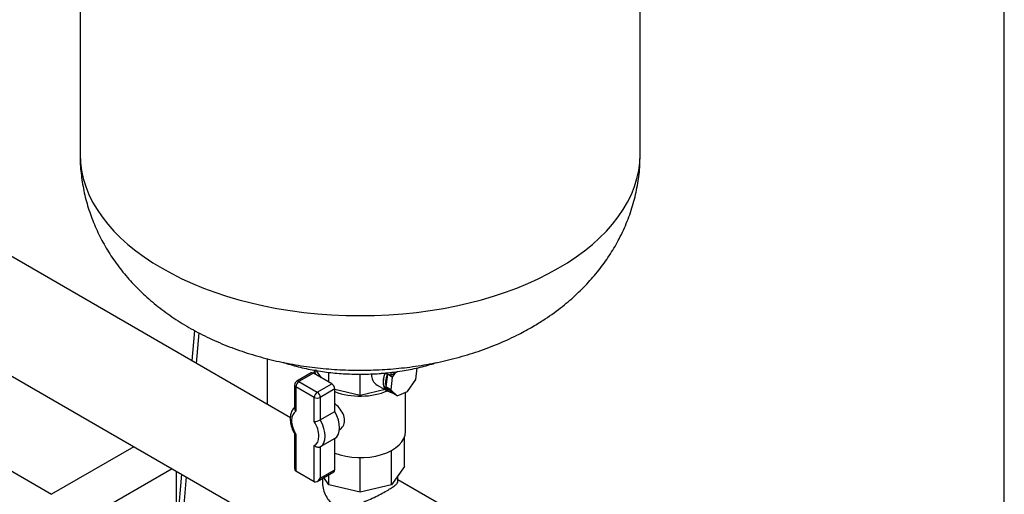
# Model space of a CAD drawing. Units: millimetres. Extents: x 83 to 3428, y 83 to 2392.
# Drawn here: x 2845 to 3417, y 1434 to 1709 of the extents above; entities that cross this region are included whole.
import ezdxf

# ---------------------------------------------------------------- set-up
doc = ezdxf.new("R2010")
doc.units = ezdxf.units.MM
for name, color, linetype in [('1_1-2_LINE', 7, 'Continuous'), ('CONTROL_BOX_STAN', 7, 'Continuous'), ('Default', 7, 'Continuous'), ('SM80T-CA-IE3_2', 7, 'Continuous'), ('VG_VALVE', 7, 'Continuous'), ('VG_VESSEL', 7, 'Continuous')]:
    doc.layers.add(name, color=color, linetype=linetype)

# ---------------------------------------------------------------- blocks, each defined once
blk = doc.blocks.new('SE')
at = {"layer": '1_1-2_LINE', "color": 7, "linetype": 'Continuous'}
for p, q in [((3002.46, 1478.34), (2737.75, 1631.17)), ((2735.14, 1563.39), (2993.63, 1414.15)), ((3021.03, 1443.1), (3021.03, 1441.33)), ((3064.78, 1441.31), (3064.78, 1444.6)), ((3109.17, 1416.73), (3064.78, 1442.36))]:
    blk.add_line(p, q, dxfattribs=at)
blk.add_open_spline([(3021.03, 1441.34), (3021.03, 1441.32), (3021.03, 1441.3), (3021.04, 1440), (3021.17, 1438.73), (3021.69, 1436.22), (3022.08, 1434.98), (3023.13, 1432.64), (3023.79, 1431.56), (3025.4, 1429.63), (3026.34, 1428.82), (3028.45, 1427.58), (3029.63, 1427.17), (3032.07, 1426.72), (3033.37, 1426.69), (3037.28, 1426.99), (3040.01, 1427.7), (3044.13, 1429.12), (3045.52, 1429.66), (3048.28, 1430.81), (3049.64, 1431.42), (3052.32, 1432.69), (3053.64, 1433.35), (3056.1, 1434.63), (3057.26, 1435.26), (3059.4, 1436.5), (3060.34, 1437.07), (3061.97, 1438.15), (3062.66, 1438.65), (3063.74, 1439.55), (3064.14, 1439.96), (3064.66, 1440.69), (3064.78, 1441.02), (3064.78, 1441.34)], degree=3, knots=[0.3745405, 0.3745405, 0.3745405, 0.3745405, 0.375, 0.375, 0.40625, 0.40625, 0.4375, 0.4375, 0.46875, 0.46875, 0.5, 0.5, 0.53125, 0.53125, 0.5625, 0.5625, 0.625, 0.625, 0.65625, 0.65625, 0.6875, 0.6875, 0.71875, 0.71875, 0.75, 0.75, 0.78125, 0.78125, 0.8125, 0.8125, 0.84375, 0.84375, 0.8746335, 0.8746335, 0.8746335, 0.8746335], dxfattribs=at)
at = {"layer": 'CONTROL_BOX_STAN', "color": 7, "linetype": 'Continuous'}
for p, q in [((2946.73, 1529.02), (2945.17, 1511.41)), ((2949.39, 1527.63), (2947.82, 1509.88)), ((2988.99, 1512.67), (2988.99, 1486.11)), ((3016.22, 1505.99), (3016.05, 1504.09)), ((2939.34, 1445.5), (2919.17, 1217.33)), ((2941.99, 1443.96), (2922.11, 1219.02))]:
    blk.add_line(p, q, dxfattribs=at)
at = {"layer": 'SM80T-CA-IE3_2', "color": 7, "linetype": 'Continuous'}
for p, q in [((2795.86, 1473.16), (2863.92, 1433.87)), ((2911.7, 1461.45), (2863.92, 1433.87)), ((2933.8, 1448.7), (2874.97, 1414.73)), ((2936.4, 1426.21), (2936.4, 1447.19))]:
    blk.add_line(p, q, dxfattribs=at)
at = {"layer": 'VG_VALVE', "color": 7, "linetype": 'Continuous'}
for p, q in [((3014.58, 1504.34), (3006.15, 1499.48)), ((3015.83, 1504.22), (3007.4, 1499.36)), ((3026.43, 1498.1), (3015.83, 1504.22)), ((3016.58, 1506.08), (3016.58, 1503.78)), ((3020.45, 1501.55), (3017.2, 1506.08)), ((3024.73, 1499.08), (3024.73, 1504.74)), ((3042.91, 1491.23), (3042.91, 1503.68)), ((3058.71, 1503.54), (3057.91, 1496.24)), ((3061.56, 1501.89), (3058.76, 1503.54)), ((3063.28, 1504.38), (3061.56, 1501.89)), ((3075.23, 1500.6), (3075.96, 1507.26)), ((3004.9, 1497.31), (3004.9, 1483.67)), ((3007.4, 1499.36), (3018.01, 1493.23)), ((3018.01, 1493.23), (3026.43, 1498.1)), ((3052.81, 1497.34), (3058.54, 1493.98)), ((3061.56, 1501.89), (3060.76, 1494.57)), ((3070.43, 1493.65), (3075.23, 1500.6)), ((3005.64, 1496.29), (3005.64, 1482.06)), ((3016.24, 1490.17), (3005.64, 1496.29)), ((3028.2, 1495.03), (3019.78, 1490.17)), ((3028.2, 1481.9), (3028.2, 1495.03)), ((3042.91, 1491.23), (3028.2, 1494.75)), ((3057.34, 1494.68), (3042.91, 1491.23)), ((3057.91, 1496.24), (3061.59, 1492.82)), ((3060.76, 1494.57), (3057.91, 1496.24)), ((3058.62, 1494.11), (3059.94, 1493.34)), ((3060.76, 1494.57), (3064.44, 1491.15)), ((3064.44, 1491.15), (3061.59, 1492.82)), ((3064.44, 1491.15), (3070.43, 1493.65)), ((3069.23, 1470.35), (3069.23, 1493.15)), ((3016.24, 1476.15), (3016.24, 1490.17)), ((3019.78, 1490.17), (3019.78, 1477.03)), ((3019.78, 1477.03), (3028.2, 1481.9)), ((3004.9, 1469.01), (3004.9, 1448.92)), ((3005.64, 1468.59), (3005.64, 1447.3)), ((3028.2, 1466.23), (3019.78, 1461.37)), ((3028.2, 1448.09), (3028.2, 1466.23)), ((3068.61, 1449.94), (3068.61, 1467.08)), ((3016.24, 1441.18), (3016.24, 1462.24)), ((3019.78, 1461.37), (3019.78, 1443.22)), ((3061.09, 1439.45), (3061.09, 1459.36)), ((3042.91, 1435.1), (3042.91, 1455.16)), ((3016.24, 1441.18), (3005.64, 1447.3)), ((3018.01, 1441.36), (3027.68, 1446.94)), ((3019.78, 1443.22), (3028.2, 1448.09)), ((3068.61, 1449.94), (3061.09, 1439.45)), ((3024.73, 1439.45), (3021.79, 1443.54)), ((3024.73, 1439.45), (3024.73, 1445.24)), ((3042.91, 1435.1), (3024.73, 1439.45)), ((3061.09, 1439.45), (3042.91, 1435.1))]:
    blk.add_line(p, q, dxfattribs=at)
for centre, radius, start, end in [((3007.4, 1497.31), 2.5, 120, 180), ((3016.27, 1483.6), 7.44, 269.801, 298.1278)]:
    blk.add_arc(centre, radius, start, end, dxfattribs=at)
for centre, major_axis, ratio, start_param, end_param in [((3015.83, 1502.18), (1.25, -2.17), 0.57735, 2.356194, 3.141593), ((3042.91, 1506.08), (-26.32, 0), 0.57735, 0, 0.165256), ((3060.77, 1505.71), (10.35, 6.02), 0.718921, 2.667779, 3.527444), ((3064.23, 1503.69), (-5.69, -9.71), 0.581459, 5.027153, 6.283185), ((3064.23, 1503.69), (-5.61, -9.57), 0.581459, 5.028582, 6.283185), ((3065.54, 1502.92), (-5.61, -9.57), 0.581459, 4.976455, 5.761853), ((3007.4, 1497.31), (2.5, 0), 0.57735, 3.141593, 3.926991), ((3007.4, 1497.31), (1.25, 2.17), 0.57735, 0.785398, 2.356194), ((3007.4, 1497.31), (1.25, -2.17), 0.57735, 2.356194, 3.141593), ((3026.43, 1496.05), (-1.25, 2.17), 0.57735, 3.926991, 5.497787), ((3018.01, 1491.19), (1.25, 2.17), 0.57735, 0.785398, 2.356194), ((3018.01, 1491.19), (-1.25, 2.17), 0.57735, 3.926991, 5.497787), ((3042.91, 1506.08), (-26.32, 0), 0.57735, 0.978037, 2.221263), ((3065.54, 1502.92), (5.61, 9.57), 0.581459, 2.620261, 3.405659), ((3064.23, 1503.69), (-5.69, -9.71), 0.581459, 0, 0.16686), ((3018.01, 1491.19), (2.5, 0), 0.57735, 3.926991, 5.497787), ((3011.05, 1472.2), (5.62, -9.74), 0.57735, 3.104001, 4.749981), ((3021.24, 1478.08), (6.88, -11.91), 0.57735, 0.013141, 1.557655), ((3011.05, 1472.2), (-5.62, 9.74), 0.57735, 3.068131, 4.78585), ((3012.81, 1473.22), (6.87, -11.91), 0.57735, 0.013141, 1.557655), ((3042.91, 1470.35), (26.32, 0), 0.57735, 4.11963, 6.283185), ((3007.4, 1450.37), (1.77, 3.06), 0.57735, 2.356194, 3.141593), ((3026.43, 1449.11), (-1.25, 2.17), 0.57735, 3.141593, 3.926991), ((3018.01, 1444.24), (1.77, 3.06), 0.57735, 3.141593, 4.712389)]:
    blk.add_ellipse(centre, major_axis=major_axis, ratio=ratio, start_param=start_param, end_param=end_param, dxfattribs=at)
for points, knots in [([(3030.64, 1471.17), (3030.64, 1471.17), (3030.64, 1471.17), (3031.6, 1471.72), (3032.42, 1472.52), (3033.55, 1474.46), (3033.87, 1475.62), (3033.88, 1478.04), (3033.56, 1479.32), (3032.42, 1481.81), (3031.61, 1483.02), (3029.9, 1485.05), (3029.07, 1485.89), (3028.2, 1486.66)], [0.374903, 0.374903, 0.374903, 0.374903, 0.375, 0.375, 0.4375, 0.4375, 0.5, 0.5, 0.5625, 0.5625, 0.625, 0.625, 0.6740195, 0.6740195, 0.6740195, 0.6740195]), ([(3004.89, 1484.38), (3004.29, 1483.9), (3003.27, 1482.47), (3002.42, 1479.97), (3002.27, 1476.92), (3002.86, 1473.56), (3003.92, 1470.72), (3004.71, 1469.31), (3004.97, 1468.87)], [0.0526003, 0.0526003, 0.0526003, 0.0526003, 0.2097074, 0.375968, 0.5539495, 0.7414136, 0.9301959, 1, 1, 1, 1]), ([(3004.9, 1483.68), (3004.9, 1483.67), (3004.9, 1483.65), (3004.91, 1483.51), (3004.93, 1483.37), (3005, 1483.1), (3005.05, 1482.96), (3005.23, 1482.56), (3005.42, 1482.3), (3005.64, 1482.06)], [0.4874632, 0.4874632, 0.4874632, 0.4874632, 0.5, 0.5, 0.625, 0.625, 0.75, 0.75, 1, 1, 1, 1]), ([(3005.64, 1468.59), (3005.42, 1468.6), (3005.23, 1468.65), (3005.05, 1468.75), (3005, 1468.79), (3004.96, 1468.84), (3004.95, 1468.85), (3004.95, 1468.86)], [0, 0, 0, 0, 0.25, 0.25, 0.375, 0.375, 0.3959646, 0.3959646, 0.3959646, 0.3959646]), ([(3019.78, 1461.37), (3019.66, 1461.3), (3019.52, 1461.24), (3019.24, 1461.15), (3019.09, 1461.13), (3018.62, 1461.09), (3018.28, 1461.12), (3017.79, 1461.25), (3017.63, 1461.3), (3017.31, 1461.44), (3017.16, 1461.52), (3016.73, 1461.78), (3016.46, 1462), (3016.24, 1462.24)], [0, 0, 0, 0, 0.125, 0.125, 0.25, 0.25, 0.5, 0.5, 0.625, 0.625, 0.75, 0.75, 1, 1, 1, 1])]:
    blk.add_open_spline(points, degree=3, knots=knots, dxfattribs=at)
at = {"layer": 'VG_VESSEL', "color": 7, "linetype": 'Continuous'}
for p, q in [((2880.41, 1825.69), (2880.41, 1631.45)), ((3205.41, 1631.45), (3205.41, 1825.69)), ((3061, 1503.14), (3055.3, 1504.14)), ((3064.82, 1505.21), (3061, 1503.14)), ((3061, 1503.14), (3061, 1504.75))]:
    blk.add_line(p, q, dxfattribs=at)
blk.add_ellipse((3042.91, 1631.45), major_axis=(162.5, 0), ratio=0.57735, start_param=3.141593, end_param=6.283185, dxfattribs=at)
for points, knots in [([(2880.45, 1631.44), (2880.43, 1631.13), (2880.27, 1627.59), (2880.9, 1620.18), (2882.43, 1610.09), (2885.04, 1600.13), (2888.55, 1590.5), (2892.97, 1581.22), (2898.25, 1572.31), (2904.39, 1563.81), (2911.37, 1555.75), (2919.17, 1548.15), (2927.79, 1541.03), (2937.22, 1534.44), (2947.42, 1528.43), (2958.34, 1523.05), (2969.87, 1518.35), (2981.89, 1514.38), (2994.3, 1511.15), (3006.98, 1508.69), (3019.84, 1506.98), (3032.82, 1506.03), (3045.86, 1505.82), (3058.9, 1506.37), (3071.88, 1507.67), (3084.75, 1509.74), (3097.46, 1512.59), (3109.96, 1516.26), (3122.08, 1520.72), (3133.12, 1525.71), (3139.21, 1529.07), (3142.28, 1530.77)], [0, 0, 0, 0, 0.002657, 0.034779, 0.066685, 0.09848, 0.130288, 0.162241, 0.194478, 0.227144, 0.260386, 0.294338, 0.329108, 0.364742, 0.401204, 0.438358, 0.475992, 0.513859, 0.551724, 0.589492, 0.627138, 0.664692, 0.702218, 0.739798, 0.777504, 0.815421, 0.853639, 0.892231, 0.931228, 0.970596, 1, 1, 1, 1]), ([(3142.28, 1530.77), (3144.75, 1532.24), (3150.22, 1535.52), (3159, 1541.76), (3167.74, 1549.14), (3175.42, 1556.8), (3182.25, 1564.88), (3188.24, 1573.36), (3193.53, 1582.49), (3198.01, 1592.26), (3201.55, 1602.63), (3203.94, 1613.05), (3205.25, 1622.88), (3205.3, 1628.56), (3205.31, 1631.39)], [0, 0, 0, 0, 0.062316, 0.163093, 0.252402, 0.339654, 0.424935, 0.508458, 0.590497, 0.679874, 0.767517, 0.853507, 0.938146, 1, 1, 1, 1]), ([(2998.03, 1510.53), (2998.41, 1510.4), (3001.69, 1509.34), (3008.05, 1507.55), (3017.4, 1505.64), (3027.01, 1504.32), (3036.78, 1503.63), (3046.62, 1503.55), (3056.42, 1504.1), (3066.08, 1505.26), (3075.49, 1507.03), (3082.54, 1508.87), (3086.41, 1510.08), (3087.37, 1510.39)], [0.4508938, 0.4508938, 0.4508938, 0.4508938, 0.4568714, 0.5029632, 0.5489628, 0.5948855, 0.6407561, 0.686604, 0.7324608, 0.7783495, 0.8243018, 0.8703505, 0.8855283, 0.8855283, 0.8855283, 0.8855283])]:
    blk.add_open_spline(points, degree=3, knots=knots, dxfattribs=at)

msp = doc.modelspace()

# ---------------------------------------------------------------- linework, layer by layer
at = {"layer": 'Default', "color": 7, "linetype": 'Continuous'}
msp.add_line((3416.667, 83.333), (3416.667, 2391.667), dxfattribs=at)

# ---------------------------------------------------------------- block references
at = {"layer": 'Default'}
msp.add_blockref('SE', (0, 0), dxfattribs=at)

doc.saveas('drawing.dxf')
